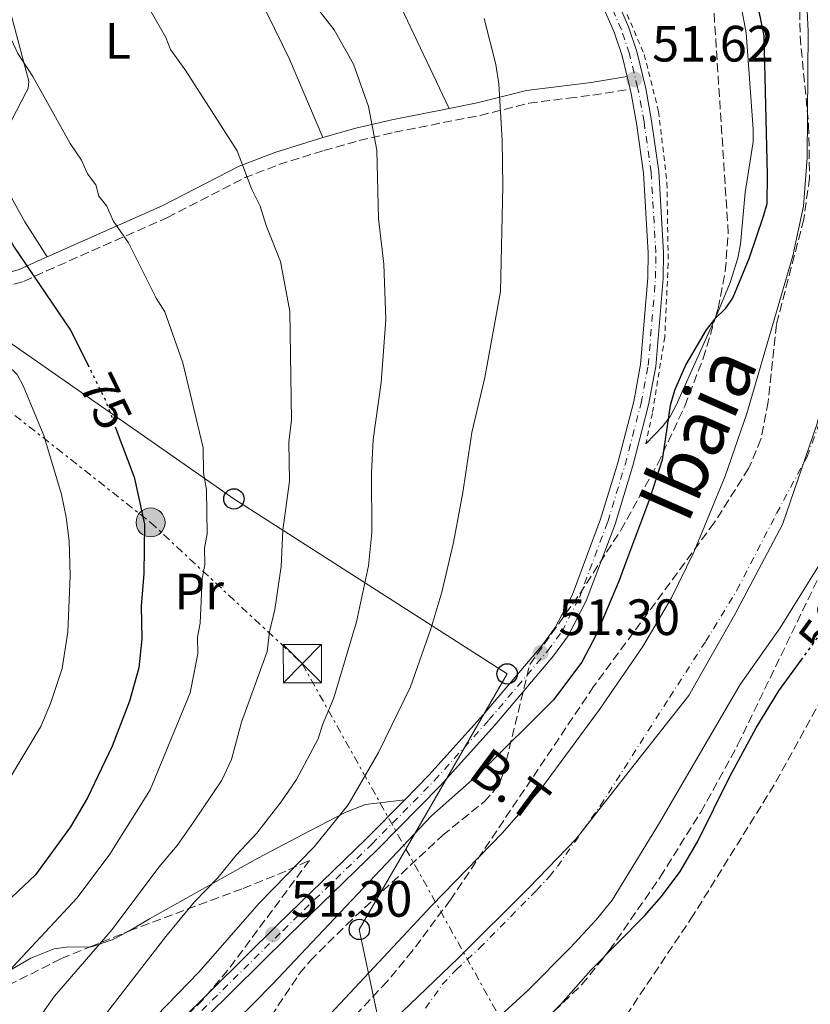
# Model space of a CAD drawing. Units: metres. Extents: x 606544 to 609964, y 4787104 to 4789471.
# Drawn here: x 607868 to 608023, y 4788786 to 4788979 of the extents above; entities that cross this region are included whole.
import ezdxf
from ezdxf.enums import TextEntityAlignment as Align

# ---------------------------------------------------------------- set-up
doc = ezdxf.new("R2010")
doc.units = ezdxf.units.M
doc.header["$MEASUREMENT"] = 0
for name, pattern in [('DGN Style 2', [1.7399219301090239, 1.043953158065414, -0.6959687720436097]), ('DGN Style 3', [2.435890702152634, 1.739921930109024, -0.6959687720436097]), ('DGN Style 4', [2.7856150101045474, 1.391937544087219, -0.6959687720436097, 0.001739921930109024, -0.6959687720436097]), ('DGN Style 5', [1.217945351076317, 0.5219765790327072, -0.6959687720436097]), ('DGN Style 7', [3.4798438602180486, 1.565929737098122, -0.6959687720436097, 0.5219765790327072, -0.6959687720436097])]:
    doc.linetypes.add(name, pattern=pattern)
for name, color, linetype, lineweight in [('Camino', 7, 'DGN Style 3', 0), ('Cauce permanente', 151, 'Continuous', 13), ('Cauce permanente (área)', 142, 'Continuous', 13), ('Construcción sin especificar', 1, 'Continuous', 0), ('Cota de curva de nivel directora', 7, 'Continuous', 0), ('Cota de punto acotado terreno', 7, 'Continuous', 0), ('Curva de nivel directora', 30, 'Continuous', 30), ('Curva de nivel directora no vista', 30, 'DGN Style 5', 30), ('Curva de nivel intermedia', 30, 'Continuous', 0), ('Eje cauce permanente (área)', 70, 'DGN Style 4', 0), ('Eje pista pavimentada', 7, 'DGN Style 4', 0), ('Etiqueta de uso rústico', 92, 'Continuous', 0), ('Límite de municipio', 7, 'Continuous', 0), ('Línea de cambio de uso (parcela vista)', 92, 'Continuous', 0), ('Línea de pista pavimentada', 7, 'Continuous', 0), ('Línea eléctrica', 6, 'DGN Style 7', 0), ('Línea telefónica', 7, 'Continuous', 0), ('Margen derecho', 7, 'Continuous', 0), ('pavimentado', 23, 'Continuous', 0), ('Poste telefónico', 7, 'Continuous', 0), ('Poste tendido eléctrico', 7, 'Continuous', 0), ('Punto acotado terreno (símbolo)', 7, 'Continuous', 0), ('Silo', 1, 'Continuous', 0), ('Tela metálica o alambrada', 7, 'DGN Style 2', 0), ('Tensión línea eléctrica', 7, 'Continuous', 0), ('Texto de Cauce (área) mediano (EGA - IRATI)', 142, 'Continuous', 0), ('Torre eléctrica', 7, 'Continuous', 0), ('Zona arbolada', 92, 'DGN Style 3', 0)]:
    doc.layers.add(name, color=color, linetype=linetype, lineweight=lineweight)
doc.styles.add('Style-Arial', font='arial.ttf')

# ---------------------------------------------------------------- blocks, each defined once
blk = doc.blocks.new('5PATER')
at = {"layer": 'Cauce permanente', "linetype": 'Continuous', "lineweight": 0}
h = blk.add_hatch(color=51, dxfattribs=at)
edge = h.paths.add_edge_path()
edge.add_ellipse((0, 0), major_axis=(-0.1095731443231308, -0.1110710700762829), ratio=0.9994222409660317, start_angle=0, end_angle=360)
blk = doc.blocks.new('5TME')
at = {"layer": 'Construcción sin especificar', "color": 7, "linetype": 'Continuous', "lineweight": 0}
for p, q in [((-0.375, 0.375), (0.375, -0.375)), ((0.3723, 0.3776), (-0.3716, -0.3784))]:
    blk.add_line(p, q, dxfattribs=at)
at = {"layer": 'Construcción sin especificar', "color": 7, "linetype": 'Continuous', "lineweight": 0, "flags": 128}
blk.add_lwpolyline([(-0.375, -0.375), (0.375, -0.375), (0.375, 0.375), (-0.375, 0.375), (-0.3716, -0.3784)], dxfattribs=at)
blk = doc.blocks.new('5PELE')
at = {"layer": 'Construcción sin especificar', "linetype": 'Continuous', "lineweight": 0}
h = blk.add_hatch(color=9, dxfattribs=at)
edge = h.paths.add_edge_path()
edge.add_arc((-2.000000476837158e-05, 0), 0.2850000000000001, 0, 360)
at = {"layer": 'Construcción sin especificar', "color": 252, "linetype": 'Continuous', "lineweight": 0}
blk.add_circle((-2.000000476837158e-05, 0), 0.2850000000000001, dxfattribs=at)
blk = doc.blocks.new('5PTT')
at = {"layer": 'Silo', "color": 7, "linetype": 'Continuous', "lineweight": 30}
blk.add_circle((2.382683753967285e-05, 4.306399822235108e-05), 0.1995000005932858, dxfattribs=at)

msp = doc.modelspace()

# ---------------------------------------------------------------- linework, layer by layer
at = {"layer": 'Camino', "color": 7, "linetype": 'DGN Style 3', "lineweight": 0}
msp.add_polyline3d([(607835.8700000005, 4788925.940000001, 86.35000000000582), (607837.0899999987, 4788925.110000002, 86.05999999999757), (607847.6799999991, 4788920.390000001, 83.320000000007), (607849.9999999991, 4788919.600000001, 82.67999999999294), (607853.3099999971, 4788919.180000002, 81.78999999999373), (607856.4400000009, 4788920.280000002, 80.89999999999426), (607859.0100000014, 4788923.810000001, 79.66000000000355), (607861.9699999985, 4788926.11, 78.24000000000531), (607868.5500000011, 4788928.03, 75.57000000000694), (607873.0399999993, 4788930.100000001, 74.28999999999358), (607896.739999999, 4788940.580000001, 69.16999999999837), (607911.8199999997, 4788948.340000002, 65.9700000000012), (607918.6000000013, 4788950.960000001, 64.47000000000115), (607927.4300000002, 4788953.730000001, 62.36000000000069), (607934.3599999994, 4788955.680000001, 60.33000000000183), (607941.2999999997, 4788957.300000002, 58.74999999999992), (607958.0599999989, 4788960.630000004, 55.83999999999649), (607967.620000001, 4788963.010000001, 54.24999999999994), (607975.3900000005, 4788964.000000001, 53.16999999999836), (607980.1900000017, 4788964.610000002, 51.66999999999827), (607987.510000002, 4788965.76, 51.99000000000518)], dxfattribs=at)
at = {"layer": 'Cauce permanente', "color": 151, "linetype": 'Continuous', "lineweight": 13}
for points in [[(607909.9299999997, 4788764.230000001, 45.50999999999476), (607948.5300000003, 4788805.52, 45.13999999999942), (607962.5, 4788819.83, 45.14999999999418), (607970.0899999999, 4788828.640000001, 45.36999999999534), (607981.4800000006, 4788844.060000001, 45.86999999999534), (607989.9699999997, 4788856.41, 45.58000000000175), (607995.6200000001, 4788865.960000001, 45.50999999999476), (608000.0099999999, 4788874.930000001, 45.50999999999476), (608006.1299999999, 4788889.810000001, 45.50999999999476), (608010.3899999997, 4788902.140000001, 45.50999999999476), (608019.4400000004, 4788933.039999999, 45.50999999999476), (608021.5300000003, 4788942.810000001, 45.50999999999476), (608022.25, 4788952.289999999, 45.27999999999884), (608022.4299999997, 4788977.17, 44.44999999999709), (608021.5899999999, 4788994.5, 44.44000000000233)], [(608053.2300000006, 4788982.02, 44.77999999999884), (608052.9699999997, 4788972.9, 44.77999999999884), (608051.3200000003, 4788955.310000001, 44.77999999999884), (608046.2400000002, 4788915.119999999, 44.77999999999884), (608044.7000000002, 4788908.779999999, 44.77999999999884), (608041.5999999996, 4788898.619999999, 44.77999999999884), (608038.6299999999, 4788891.859999999, 44.77999999999884), (608034.0599999996, 4788885.109999999, 44.7899999999936), (608026.3600000005, 4788875.27, 45.13999999999942), (608016.9100000003, 4788860.050000001, 45.13999999999942), (608009.0599999996, 4788848.939999999, 45.13999999999942), (607993.2699999996, 4788821.789999999, 45.11000000000058), (607983.9800000006, 4788806.67, 44.75999999999476), (607980.8700000001, 4788802.76, 44.74000000000524), (607975.7300000006, 4788797.279999999, 44.72999999999593), (607967.4100000003, 4788788.949999999, 44.83000000000175), (607958.2300000006, 4788780.480000001, 45.0399999999936)]]:
    msp.add_polyline3d(points, dxfattribs=at)
at = {"layer": 'Cauce permanente (área)', "color": 142, "linetype": 'Continuous', "lineweight": 13}
for points in [[(607909.9299999997, 4788764.230000001, 45.50999999999476), (607948.5300000003, 4788805.52, 45.13999999999942), (607962.5, 4788819.83, 45.14999999999418), (607970.0899999999, 4788828.640000001, 45.36999999999534), (607981.4800000006, 4788844.060000001, 45.86999999999534), (607989.9699999997, 4788856.41, 45.58000000000175), (607995.6200000001, 4788865.960000001, 45.50999999999476), (608000.0099999999, 4788874.930000001, 45.50999999999476), (608006.1299999999, 4788889.810000001, 45.50999999999476), (608010.3899999997, 4788902.140000001, 45.50999999999476), (608019.4400000004, 4788933.039999999, 45.50999999999476), (608021.5300000003, 4788942.810000001, 45.50999999999476), (608022.25, 4788952.289999999, 45.27999999999884), (608022.4299999997, 4788977.17, 44.44999999999709), (608021.5899999999, 4788994.5, 44.44000000000233)], [(607934.79, 4788747.550000001, 45.5), (607938.5999999996, 4788752.470000001, 45.5), (607946.1900000004, 4788765.41, 45.5), (607952.7800000003, 4788774.630000001, 45.22000000000116), (607958.2300000006, 4788780.480000001, 45.0399999999936), (607967.4100000003, 4788788.949999999, 44.83000000000175), (607975.7300000006, 4788797.279999999, 44.72999999999593), (607980.8700000001, 4788802.76, 44.74000000000524), (607983.9800000006, 4788806.67, 44.75999999999476), (607993.2699999996, 4788821.789999999, 45.11000000000058), (608009.0599999996, 4788848.939999999, 45.13999999999942), (608016.9100000003, 4788860.050000001, 45.13999999999942), (608026.3600000005, 4788875.27, 45.13999999999942), (608034.0599999996, 4788885.109999999, 44.7899999999936), (608038.6299999999, 4788891.859999999, 44.77999999999884), (608041.5999999996, 4788898.619999999, 44.77999999999884), (608044.7000000002, 4788908.779999999, 44.77999999999884), (608046.2400000002, 4788915.119999999, 44.77999999999884), (608051.3200000003, 4788955.310000001, 44.77999999999884), (608052.9699999997, 4788972.9, 44.77999999999884), (608053.2300000006, 4788982.02, 44.77999999999884)]]:
    msp.add_polyline3d(points, dxfattribs=at)
at = {"layer": 'Curva de nivel directora', "color": 30, "linetype": 'Continuous', "lineweight": 30, "flags": 128}
for points, elevation in [([(607843.7899999998, 4788982.780000002), (607847.9400000006, 4788975.660000003), (607855.4299999983, 4788956.050000001), (607858.01, 4788950.480000001), (607866.6600000003, 4788934.77), (607877.769999999, 4788918.500000002), (607881.1100000006, 4788911.760000001)], 75), ([(608012.6899999991, 4788981.310000001), (608013.7499999985, 4788976.230000002), (608014.3499999997, 4788949.000000001), (608014.2999999983, 4788943.29), (608013.6199999988, 4788940.76), (608010.8099999992, 4788932.480000001), (608007.6500000008, 4788924.880000001), (608006.1399999999, 4788922.67), (608004.05, 4788920.640000001), (608002.4299999995, 4788918.52), (607998.4499999987, 4788911.760000001), (607996.2000000001, 4788906.630000001), (607995.3699999986, 4788903.7), (607993.7799999993, 4788893.040000001), (607991.4300000002, 4788885.710000002), (607991.0799999993, 4788884.770000001), (607986.6, 4788872.740000002), (607985.3300000003, 4788869.340000001), (607980.869999999, 4788858.680000002), (607978.0100000001, 4788853.340000002), (607972.4800000003, 4788845.960000001), (607958.230000001, 4788831.79), (607948.5199999993, 4788823.170000001), (607917.2699999991, 4788790.07), (607906.509999999, 4788779.130000002)], 50), ([(607886.5300000008, 4788899.540000001), (607890.2300000001, 4788889.620000001), (607890.2799999993, 4788889.359999999), (607892.2499999985, 4788880.390000002), (607892.0999999987, 4788870.77), (607891.6200000005, 4788864.350000001), (607891.7099999998, 4788857.95), (607891.1100000008, 4788852.26), (607889.2800000003, 4788845.680000001), (607885.9099999995, 4788836.880000002), (607881.0799999993, 4788826.75), (607877.7099999987, 4788821.03), (607870.8600000001, 4788811.600000001), (607863.9600000001, 4788805.090000001), (607861.9500000007, 4788803.610000002), (607857.9400000006, 4788799.17), (607853.22, 4788790.340000001), (607845.2099999991, 4788773.640000002)], 75), ([(607957.3399999992, 4788769.699999999), (607973.8799999995, 4788786.270000001), (607979.7899999993, 4788792.910000001), (607990.3300000004, 4788803.600000001), (607993.6499999998, 4788807.340000002), (607997.3099999987, 4788812.270000001), (608000.7099999984, 4788818.100000001), (608007.0799999987, 4788830.940000001), (608012.1999999996, 4788840.449999999), (608016.6799999988, 4788847.7), (608021.0599999997, 4788853.750000001)], 50)]:
    msp.add_lwpolyline(points, dxfattribs=dict(at, elevation=elevation))
at = {"layer": 'Curva de nivel directora no vista', "color": 30, "linetype": 'DGN Style 5', "lineweight": 30, "flags": 128}
for points, elevation in [([(607881.1100000006, 4788911.760000001), (607884.5899999986, 4788904.740000002), (607885.829999999, 4788901.430000001), (607886.5300000008, 4788899.540000001)], 75), ([(608021.0599999997, 4788853.750000001), (608027.7400000007, 4788862.970000001), (608029.0499999983, 4788864.949999999)], 50)]:
    msp.add_lwpolyline(points, dxfattribs=dict(at, elevation=elevation))
at = {"layer": 'Curva de nivel intermedia', "color": 30, "linetype": 'Continuous', "lineweight": 0, "flags": 128}
for points, elevation in [([(607924.5600000003, 4788983.76), (607929.4599999997, 4788977.430000001), (607933.2199999995, 4788970.689999999), (607936.2100000001, 4788962.359999998), (607937.8300000007, 4788953.810000001), (607938.1700000003, 4788940.390000001), (607939.1900000018, 4788931.4), (607939.5700000017, 4788920.550000002), (607938.670000001, 4788908.24), (607937.0900000007, 4788896.999999999), (607936.7500000009, 4788890.439999999), (607936.8100000012, 4788878.76), (607936.1600000008, 4788872.220000001), (607933.8400000008, 4788861.259999999), (607929.4100000006, 4788846.34), (607927.1599999998, 4788841.06), (607926.3300000007, 4788838.279999998), (607922.0800000015, 4788830.349999999), (607919.0900000008, 4788825.930000001), (607914.2899999997, 4788819.81), (607910.2100000004, 4788815.46), (607906.6200000007, 4788811.019999999), (607902.0499999998, 4788806.3), (607896.4700000008, 4788799.519999999), (607876.5100000006, 4788773.779999998)], 60.00000000000056), ([(607893.070000001, 4788981.829999999), (607896.4400000017, 4788975.87), (607897.3600000005, 4788973.539999999), (607900.36, 4788969.380000001), (607910.4299999995, 4788953.690000001), (607913.2800000015, 4788946.079999999), (607914.9700000014, 4788942.829999999), (607916.1200000002, 4788939.029999999), (607918.9600000011, 4788931.970000001), (607920.7400000005, 4788922.16), (607921.0700000012, 4788900.869999998), (607920.5900000005, 4788896.489999999), (607920.7000000001, 4788888.84), (607919.4100000004, 4788879.25), (607919.0500000005, 4788872.130000001), (607917.8100000002, 4788863.67), (607916.7800000019, 4788859.289999999), (607916.29, 4788855.460000001), (607911.3100000002, 4788841.539999997), (607909.3200000008, 4788834.230000001), (607907.3899999997, 4788830.199999998), (607901.8399999996, 4788821.939999999), (607898.65, 4788817.4), (607895.0600000003, 4788813.119999999), (607885.8899999994, 4788800.909999998), (607874.6100000007, 4788787.819999999), (607869.1400000012, 4788780.039999999)], 65), ([(607863.6700000018, 4788979.459999999), (607865.3500000003, 4788977.300000001), (607867.4200000003, 4788972.749999999), (607870.3300000003, 4788968.23), (607877.7000000019, 4788955.099999999), (607879.9300000004, 4788951.849999999), (607881.0700000003, 4788949.140000001), (607882.74, 4788946.980000001), (607883.3200000012, 4788944.800000001), (607884.8700000001, 4788942.840000001), (607886.1200000019, 4788939.930000001), (607889.1100000005, 4788935.640000001), (607894.5500000007, 4788924.76), (607896.2300000016, 4788922.06), (607899.7600000009, 4788912.050000001), (607903.7300000006, 4788895.41), (607903.8100000012, 4788890.49), (607904.4000000012, 4788887.220000001), (607904.5300000008, 4788878.480000001), (607904.0300000003, 4788875.749999999), (607904.0800000015, 4788872.470000001)], 70.00000000000055), ([(607938.13, 4788835.63), (607944.4199999998, 4788848.519999998), (607948.4000000008, 4788859.88), (607950.550000001, 4788867.07), (607952.8600000021, 4788876.810000001), (607954.7199999995, 4788886.61), (607956.4400000006, 4788898.430000001), (607959.010000001, 4788909.21), (607962.1100000013, 4788926.039999999), (607962.5499999993, 4788946.740000002), (607962.4199999998, 4788955.769999999), (607961.7500000015, 4788966.84), (607961.1700000003, 4788970.609999998), (607958.8500000002, 4788979.600000001)], 55), ([(607858.3000000005, 4788918.350000001), (607867.2600000014, 4788909.749999999), (607868.4900000007, 4788907.46), (607872.5200000008, 4788897.810000001), (607875.9900000021, 4788886.239999999), (607876.9199999997, 4788881.810000001), (607877.4699999995, 4788877.140000001), (607877.6799999997, 4788870.32), (607877.1900000002, 4788859.279999998), (607876.0900000003, 4788852.079999999), (607873.8399999995, 4788845.230000001), (607871.9300000007, 4788840.720000001), (607865.86, 4788830.580000001), (607857.9299999995, 4788821.099999999), (607849.0900000016, 4788812.659999999), (607844.9000000006, 4788807.679999999), (607838.8400000011, 4788796.859999998), (607834.7500000007, 4788788.139999999), (607830.5500000007, 4788777.970000002)], 79.99999999999955), ([(607904.0800000015, 4788872.470000001), (607903.5700000019, 4788869.730000001), (607903.1600000006, 4788860.98), (607902.6599999999, 4788858.25), (607902.7100000014, 4788854.970000001), (607901.2000000004, 4788847.329999999), (607893.3500000006, 4788828.31), (607885.4400000002, 4788815.679999999), (607879.0800000011, 4788807.100000001), (607865.6699999999, 4788792.699999999), (607848.8800000015, 4788766.289999999), (607843.9300000007, 4788760.800000001), (607841.4699999996, 4788758.519999999), (607825.3899999998, 4788746.24), (607821.5099999995, 4788744.100000001), (607807.6800000004, 4788735.25), (607780.8100000013, 4788720.039999997), (607760.7599999995, 4788708.210000001), (607745.3099999999, 4788700.06), (607737.6800000012, 4788695.29), (607728.4700000001, 4788687.930000001), (607723.2100000007, 4788682.310000001), (607720.7699999999, 4788679.399999999), (607714.6900000002, 4788669.730000001)], 70.00000000000051), ([(607894.5199999994, 4788783.880000001), (607902.9800000018, 4788792.599999999), (607914.7200000011, 4788806.039999999), (607925.5199999993, 4788817.13), (607932.2300000014, 4788825.359999999), (607938.13, 4788835.63)], 55)]:
    msp.add_lwpolyline(points, dxfattribs=dict(at, elevation=elevation))
at = {"layer": 'Eje cauce permanente (área)', "color": 70, "linetype": 'DGN Style 4', "lineweight": 0}
msp.add_polyline3d([(607947.3600000005, 4788785.460000001, 45.22000000000116), (607950.6600000003, 4788790.08, 45.17999999999302), (607953.3799999999, 4788793, 45.08999999999651), (607957.9699999997, 4788797.24, 44.99000000000524), (607969.1200000001, 4788808.550000001, 44.94000000000233), (607971.6799999997, 4788811.300000001, 44.94000000000233), (607973.2400000002, 4788813.25, 44.94999999999709), (607981.6799999997, 4788825.220000001, 45.24000000000524), (607995.2699999996, 4788846.5, 45.5), (608002.3399999999, 4788857.449999999, 45.33000000000175), (608008.4600000001, 4788867.49, 45.33000000000175), (608016.2400000002, 4788882.539999999, 45.33000000000175), (608022.2199999997, 4788893.630000001, 45.14999999999418), (608029.04, 4788912.449999999, 45.16000000000349), (608030.5199999996, 4788915.83, 45.14999999999418), (608032.0700000003, 4788920.91, 45.14999999999418), (608032.8399999999, 4788924.08, 45.14999999999418), (608036.4199999999, 4788949.060000001, 45.14999999999418), (608037.7000000002, 4788975.039999999, 44.61999999999534), (608037.4100000003, 4788988.26, 44.61000000000058)], dxfattribs=at)
at = {"layer": 'Eje pista pavimentada', "color": 7, "linetype": 'DGN Style 4', "lineweight": 0}
msp.add_polyline3d([(607887.0899999997, 4788768.78, 51.38999999999943), (607919.4200000016, 4788800.720000001, 51.38999999999943), (607936.8700000016, 4788817.660000001, 51.14999999999414), (607949.1400000006, 4788830.140000001, 51.03999999999361), (607959.8099999991, 4788842, 51.22000000000111), (607971.3099999991, 4788855.53, 51.17999999999303), (607974.0899999996, 4788859.33, 51.22999999999599), (607977.5399999986, 4788866.000000002, 51.2100000000065), (607983.1099999986, 4788880.900000001, 51.57000000000693), (607986.4999999994, 4788892.040000002, 51.38999999999943), (607989.6599999999, 4788904.180000001, 51.72000000000123), (607991.039999999, 4788911.550000003, 51.57000000000693), (607992.4899999974, 4788928.689999999, 51.75000000000013), (607992.55, 4788933.689999999, 51.75000000000013), (607991.6099999989, 4788949.440000001, 51.92999999999308), (607990.23, 4788959.340000001, 51.58999999999642), (607989.1000000011, 4788965.57, 51.57000000000693), (607988.9699999993, 4788966.12, 51.75000000000013), (607987.36, 4788972.720000001, 51.52999999999885), (607985.7999999998, 4788977.460000001, 51.42999999999298), (607980.3099999981, 4788990.020000001, 51.38999999999943)], dxfattribs=at)
at = {"layer": 'Límite de municipio', "color": 7, "linetype": 'Continuous', "lineweight": 0}
msp.add_polyline3d([(608036.2399999984, 4788992.040000001, 44.6), (608037.5300000012, 4788977.310000001, 44.62), (608037.3000000007, 4788969.449999999, 44.62), (608036.7899999992, 4788953.779999999, 45.03), (608033.5700000003, 4788935.970000001, 45.18), (608029.1600000003, 4788919.26, 45.2), (608024.0899999999, 4788899.970000001, 45.19), (608017.379999999, 4788880.369999999, 45.30000000000001), (608008.0500000007, 4788862.689999999, 45.30000000000001), (607999.0300000012, 4788846.810000001, 45.40000000000001), (607987.2899999992, 4788831.970000001, 45.46), (607976.8900000006, 4788818.710000001, 45.09000000000001), (607967.620000001, 4788809.050000001, 44.96), (607953.8000000007, 4788795.27, 45.07), (607934.9499999993, 4788777.220000001, 45.36)], dxfattribs=at)
at = {"layer": 'Línea de cambio de uso (parcela vista)', "color": 92, "linetype": 'Continuous', "lineweight": 0}
for points in [[(607902.9000000004, 4789048.42, 56.33999999999651), (607917.54, 4789024.779999999, 57.16999999999825), (607938.4600000001, 4788989.75, 57.72999999999593), (607942.0199999996, 4788983.01, 57.67999999999302), (607952.0099999999, 4788961.980000001, 56.80000000000291)], [(607873.1399999997, 4788932.880000001, 74.0399999999936), (607868.7699999996, 4788939.75, 73.86000000000058), (607866.3899999997, 4788944.109999999, 73.83000000000175), (607864.5499999998, 4788948.220000001, 73.86000000000058), (607863.2400000002, 4788952.640000001, 74.0399999999936), (607863.2199999997, 4788954.060000001, 73.5), (607869.0700000003, 4788965.15, 70.75999999999476), (607869.4400000004, 4788965.890000001, 70.66000000000349), (607869.5999999996, 4788967.32, 70.66000000000349), (607866.3899999997, 4788979.359999999, 70.11999999999534), (607865.0700000003, 4788984.32, 69.41000000000349), (607865.2800000003, 4788986.800000001, 69.33000000000175), (607867.5999999996, 4788989.4, 68.67999999999302), (607873.3700000001, 4788993.430000001, 66.60000000000582), (607880.8300000001, 4788999.880000001, 64.36999999999534), (607884.1699999999, 4789003.100000001, 63.55000000000291), (607887.3399999999, 4789006.9, 62.82000000000698), (607892.7999999998, 4789015.289999999, 61.44000000000233), (607895.1200000001, 4789020.180000001, 60.69999999999709)], [(607927.2000000002, 4788956.26, 62.22000000000116), (607920.6699999999, 4788971.619999999, 61.77999999999884), (607916.2999999998, 4788980.609999999, 61.22000000000116), (607911.6100000005, 4788989.430000001, 60.80000000000291), (607895.1200000001, 4789020.180000001, 60.69999999999709)], [(608004.2357000001, 4788920.963199999, 50.63300000000163), (608004.9699999997, 4788922.609999999, 50.63999999999942), (608007.1200000001, 4788927.859999999, 50.75), (608008.6399999997, 4788932.630000001, 50.86999999999534), (608009.1399999997, 4788935.359999999, 50.92999999999302), (608010.0499999998, 4788945.51, 50.92999999999302), (608011.6100000005, 4788955.42, 51.11000000000058), (608011.6500000004, 4788957.91, 51.11000000000058), (608010.29, 4788976.800000001, 50.75), (608008.9000000004, 4788984.16, 50.5), (608005.6900000004, 4788994.57, 50.24000000000524), (608002.6449999996, 4789001.7499, 50.29450000000361)], [(607990.5899999999, 4788896.199999999, 51.19000000000233), (607993.8499999996, 4788899.57, 50.75), (607995.3700000001, 4788901.529999999, 50.60000000000582), (607996.5599999996, 4788903.75, 50.55999999999767), (608004.2357000001, 4788920.963199999, 50.63300000000163)], [(607889.1896000003, 4788800.589400001, 63.95219999999972), (607893.2400000002, 4788803.01, 62.92999999999302), (607914.5099999999, 4788814.869999999, 58.36999999999534), (607924.6600000003, 4788820.24, 55.80999999999767), (607931.7100000001, 4788823.91, 53.67999999999302), (607935.5999999996, 4788825.390000001, 52.9600000000064), (607943.2999999998, 4788826.33, 51.08000000000175)], [(607881.5968000004, 4788797.4871, 66.28340000000026), (607881.8799999999, 4788797.49, 66.22000000000116), (607885.9199999999, 4788798.869999999, 65.05999999999767), (607889.04, 4788800.5, 63.99000000000524), (607889.1896000003, 4788800.589400001, 63.95219999999972)], [(607859.9753999999, 4788787.0189, 72.23339999999735), (607861.8200000003, 4788789.779999999, 71.80999999999767), (607865.5800000001, 4788792.74, 70.41999999999825), (607869.9600000001, 4788795.279999999, 69.08000000000175), (607874.5099999999, 4788797.08, 67.89999999999418), (607876.9199999999, 4788797.439999999, 67.33000000000175), (607881.5968000004, 4788797.4871, 66.28340000000026)]]:
    msp.add_polyline3d(points, dxfattribs=at)
at = {"layer": 'Línea de pista pavimentada', "color": 7, "linetype": 'Continuous', "lineweight": 0, "extrusion": (0.0009357965586781239, -0.003836765883232509, 0.9999922017257725), "elevation": -17753.19822979163, "flags": 128}
msp.add_lwpolyline([(607987.1951316519, 4788932.893660122), (607986.5951225553, 4788935.353678229)], dxfattribs=at)
at = {"layer": 'Línea de pista pavimentada', "color": 7, "linetype": 'Continuous', "lineweight": 0}
for points in [[(607986.9100000006, 4788968.220000001, 52.00000000000006), (607985.9200000004, 4788972.300000003, 51.52999999999885), (607984.3999999983, 4788976.930000001, 51.42999999999298), (607978.9600000001, 4788989.380000002, 51.38999999999943), (607972.0300000011, 4789002.720000001, 51.38999999999943), (607962.4800000001, 4789019.84, 51.75000000000013), (607941.2899999984, 4789057.199999999, 51.38999999999943), (607928.8599999985, 4789078.560000001, 51.13000000000465)], [(607888.1400000004, 4788767.700000001, 51.38999999999943), (607920.4699999976, 4788799.65, 51.38999999999943), (607937.9299999989, 4788816.600000001, 51.14999999999414), (607950.239999998, 4788829.11, 51.03999999999361), (607960.9400000002, 4788841.01, 51.22000000000111), (607972.4899999971, 4788854.600000001, 51.17999999999303), (607975.3700000005, 4788858.540000001, 51.22999999999599), (607978.9099999988, 4788865.390000002, 51.2100000000065), (607984.5399999992, 4788880.410000003, 51.57000000000693), (607987.9499999977, 4788891.640000002, 51.38999999999943), (607988.6000000006, 4788894.150000001, 51.46000000000642), (607991.1299999985, 4788903.859999999, 51.72000000000123), (607992.5299999999, 4788911.350000001, 51.57000000000693), (607993.9899999973, 4788928.62, 51.75000000000013), (607994.0499999998, 4788933.720000001, 51.75000000000013), (607993.1000000021, 4788949.590000001, 51.92999999999308), (607991.7099999996, 4788959.58, 51.58999999999642), (607990.5699999996, 4788965.880000001, 51.57000000000693), (607988.7999999993, 4788973.130000002, 51.52999999999885), (607987.2100000002, 4788978, 51.42999999999298), (607981.6700000013, 4788990.670000001, 51.38999999999943)], [(607943.3, 4788826.330000003, 51.08000000000169), (607948.0499999998, 4788831.160000003, 51.03999999999361), (607958.6800000003, 4788842.980000001, 51.22000000000111), (607970.1400000001, 4788856.460000002, 51.17999999999303), (607972.8099999989, 4788860.120000001, 51.22999999999599), (607976.1700000007, 4788866.609999999, 51.2100000000065), (607981.6900000015, 4788881.380000002, 51.57000000000693), (607985.0599999977, 4788892.45, 51.38999999999943), (607988.1999999981, 4788904.51, 51.72000000000123), (607989.5500000004, 4788911.760000001, 51.57000000000693), (607990.9899999977, 4788928.760000001, 51.75000000000013), (607991.0500000002, 4788933.650000001, 51.75000000000013), (607990.1099999992, 4788949.300000003, 51.92999999999308), (607988.7500000002, 4788959.100000001, 51.58999999999642), (607987.6299999983, 4788965.26, 51.57000000000693), (607987.510000002, 4788965.76, 51.99000000000518)], [(607842.3799999994, 4788727.4, 52.02000000000409), (607865.3000000011, 4788749.960000002, 51.75999999999475), (607886.0399999992, 4788769.850000001, 51.38999999999943), (607918.370000001, 4788801.790000002, 51.38999999999943), (607935.8199999989, 4788818.720000001, 51.14999999999414), (607943.3, 4788826.330000003, 51.08000000000169)]]:
    msp.add_polyline3d(points, dxfattribs=at)
at = {"layer": 'Línea eléctrica', "color": 6, "linetype": 'DGN Style 7', "lineweight": 0}
msp.add_polyline3d([(607828.1599999998, 4788934.720000002, 88.36000000000058), (607847.2899999983, 4788918.749999999, 83.55999999999767), (607850.4299999988, 4788914.699999999, 83.69999999999709), (607893.4499999993, 4788880.76, 74.5), (607923.2100000007, 4788853.040000002, 63.14999999999418), (607943.507613206, 4788816.681771912, 66.5219999999972), (608031.8599999984, 4788658.42, 81.19999999999709), (608038.2122589841, 4788602.13813923, 82.37859999999637), (608042.3700000005, 4788565.3, 83.14999999999418), (608029.4664376172, 4788556.484982102, 81.5673999999999), (608003.789470863, 4788538.943863242, 78.41830000000482), (607926.6700000007, 4788486.26, 68.9600000000064)], dxfattribs=at)
at = {"layer": 'Línea telefónica', "color": 7, "linetype": 'Continuous', "lineweight": 0}
msp.add_polyline3d([(608026.8200000003, 4788638.92, 73.83999999999651), (608024.0500000009, 4788654.890000001, 73.85000000000582), (607964.5700000006, 4788661.260000001, 51), (607947.1400000006, 4788740.699999999, 50.42999999999302), (607934.3900000011, 4788800.91, 48.02000000000407), (607943.507613206, 4788816.681771912, 49.12429999999586), (607963.3700000002, 4788851.040000001, 51.52999999999884), (607909.8000000018, 4788885.369999999, 68.24000000000524), (607862.1299999999, 4788918.579999999, 79.38999999999942), (607834.8200000004, 4788936.53, 86.14999999999418)], dxfattribs=at)
at = {"layer": 'Margen derecho', "color": 7, "linetype": 'Continuous', "lineweight": 0, "extrusion": (-0.0606848465011033, 0.812543151289189, 0.579733539393894), "elevation": 3854377.713869204, "flags": 128}
msp.add_lwpolyline([(-962909.0076124936, -2742308.558942063), (-962915.6565154929, -2742310.880725696), (-962922.8098235346, -2742312.817623838), (-962934.1747194263, -2742315.210831176)], dxfattribs=at)
at = {"layer": 'Margen derecho', "color": 7, "linetype": 'Continuous', "lineweight": 0}
for points in [[(607952.0100000005, 4788961.980000001, 56.80000000000291), (607957.5100000014, 4788963.070000002, 55.83999999999649), (607967.1499999972, 4788965.470000002, 54.24999999999994), (607975.0799999976, 4788966.490000002, 53.16999999999836), (607979.8399999986, 4788967.09, 51.66999999999827), (607986.9100000006, 4788968.220000001, 52.00000000000006)], [(607873.1399999999, 4788932.880000001, 74.03999999999365), (607895.6900000006, 4788942.850000001, 69.16999999999837), (607910.8099999973, 4788950.630000004, 65.9700000000012), (607917.7899999977, 4788953.33, 64.47000000000115), (607927.1999999977, 4788956.260000001, 62.22000000000127)], [(607838.3700000016, 4788927.279999999, 86.0299999999989), (607846.3500000013, 4788923.609999999, 83.92999999999309), (607850.6000000003, 4788922.040000002, 82.67999999999294), (607852.7799999998, 4788921.7, 81.94999999999717), (607854.7499999988, 4788922.189999999, 80.96000000000639), (607857.1200000005, 4788925.470000001, 79.66000000000355), (607859.0699999996, 4788927.240000002, 78.88000000000459), (607860.909999999, 4788928.390000002, 78.24000000000531), (607867.6399999993, 4788930.359999999, 75.57000000000694), (607871.9899999988, 4788932.370000001, 74.28999999999358), (607873.1399999999, 4788932.880000001, 74.03999999999365)]]:
    msp.add_polyline3d(points, dxfattribs=at)
at = {"layer": 'pavimentado', "color": 23, "linetype": 'Continuous', "lineweight": 0}
for points in [[(607981.6700000018, 4788990.670000001, 51.38999999999942), (607987.2100000007, 4788977.999999999, 51.42999999999302), (607988.7999999998, 4788973.130000001, 51.52999999999884), (607990.5700000002, 4788965.88, 51.57000000000698), (607991.7100000001, 4788959.579999999, 51.58999999999651), (607993.1000000027, 4788949.59, 51.92999999999302), (607994.0500000003, 4788933.720000001, 51.75), (607993.9899999977, 4788928.619999999, 51.75), (607992.5300000004, 4788911.350000001, 51.57000000000698), (607991.129999999, 4788903.859999998, 51.72000000000116), (607988.600000001, 4788894.150000001, 51.4600000000064), (607987.9499999982, 4788891.640000001, 51.38999999999942), (607984.5399999997, 4788880.410000001, 51.57000000000698), (607978.9099999992, 4788865.390000001, 51.2100000000064), (607975.3700000009, 4788858.54, 51.22999999999593), (607972.4899999975, 4788854.600000001, 51.17999999999302), (607960.9400000006, 4788841.01, 51.22000000000116), (607950.2399999985, 4788829.109999999, 51.0399999999936), (607937.9299999994, 4788816.599999999, 51.14999999999418), (607920.4699999981, 4788799.649999999, 51.38999999999942), (607888.1400000007, 4788767.7, 51.38999999999942)], [(607886.0399999997, 4788769.850000001, 51.38999999999942), (607918.3700000015, 4788801.790000001, 51.38999999999942), (607935.8199999994, 4788818.720000001, 51.14999999999418), (607943.3000000005, 4788826.330000001, 51.08000000000175), (607948.0500000003, 4788831.160000001, 51.0399999999936), (607958.6800000007, 4788842.980000001, 51.22000000000116), (607970.1400000006, 4788856.460000001, 51.17999999999302), (607972.8099999994, 4788860.12, 51.22999999999593), (607976.1700000011, 4788866.609999999, 51.2100000000064), (607981.6900000019, 4788881.380000002, 51.57000000000698), (607985.0599999982, 4788892.45, 51.38999999999942), (607988.1999999986, 4788904.509999999, 51.72000000000116), (607989.5500000009, 4788911.76, 51.57000000000698), (607990.9899999981, 4788928.760000001, 51.75), (607991.0500000007, 4788933.650000001, 51.75), (607990.1099999996, 4788949.300000002, 51.92999999999302), (607988.7500000007, 4788959.099999999, 51.58999999999651), (607987.6299999986, 4788965.259999999, 51.57000000000698), (607987.5100000025, 4788965.76, 51.99000000000524), (607986.9100000011, 4788968.220000001, 52), (607985.920000001, 4788972.300000002, 51.52999999999884), (607984.3999999987, 4788976.929999999, 51.42999999999302), (607978.9600000005, 4788989.380000001, 51.38999999999942)]]:
    msp.add_polyline3d(points, dxfattribs=at)
at = {"layer": 'Tela metálica o alambrada', "color": 7, "linetype": 'DGN Style 2', "lineweight": 0}
msp.add_polyline3d([(607934.5599999996, 4789080.869999999, 51.27000000000407), (607932.79, 4789080.130000001, 50.91999999999825), (607945.9299999997, 4789057.75, 51.44999999999709), (607977.7300000006, 4789000.980000001, 51.44999999999709), (607982.8799999999, 4788990.029999999, 51.44999999999709), (607990.2599999999, 4788972.539999999, 51.63000000000466), (607993.0899999999, 4788961.380000001, 51.10000000000582), (607994.7300000006, 4788947.359999999, 51.10000000000582), (607994.9699999997, 4788931.539999999, 51.27000000000407), (607994.2999999998, 4788917.130000001, 51.27000000000407), (607991.8600000005, 4788902.15, 51.44999999999709), (607990.5899999999, 4788896.199999999, 51.19000000000233)], dxfattribs=at)
at = {"layer": 'Zona arbolada', "color": 92, "linetype": 'DGN Style 3', "lineweight": 0, "extrusion": (0.242105925983994, 0.09892071627969085, 0.9651939766151392), "elevation": 620957.650171877, "flags": 128}
msp.add_lwpolyline([(4203123.542311814, -2291345.783359659), (4203123.542311814, -2291354.281264306)], dxfattribs=at)
at = {"layer": 'Zona arbolada', "color": 92, "linetype": 'DGN Style 3', "lineweight": 0, "extrusion": (0.2412767519204782, 0.09861707780561, 0.9654326496176657), "elevation": 618999.5580441905, "flags": 128}
msp.add_lwpolyline([(4202827.156371478, -2292427.490307726), (4202827.156371478, -2292427.546704623)], dxfattribs=at)
at = {"layer": 'Zona arbolada', "color": 92, "linetype": 'DGN Style 3', "lineweight": 0}
for points in [[(608020.3600000005, 4789007.92, 53.5), (608020.8399999999, 4788976.140000001, 53.5), (608022.5099999999, 4788958.730000001, 54.19999999999709), (608022.7000000002, 4788948.380000001, 54.27000000000407), (608021.5700000003, 4788940.27, 54.14999999999418), (608016.1900000004, 4788919.58, 53.47999999999593), (608014.5999999996, 4788904.449999999, 53.41999999999825), (608013.1699999999, 4788897.09, 53.44999999999709), (608010.75, 4788891.350000001, 53.5), (608004, 4788880.689999999, 53.66999999999825), (607980.3499999996, 4788848.560000001, 54.2100000000064), (607952.25, 4788806.699999999, 54.2100000000064), (607944.7699999996, 4788796.67, 54.2100000000064), (607939.8300000001, 4788790.689999999, 54.2100000000064), (607929.5899999999, 4788779.74, 54.2100000000064)], [(608020.3600000005, 4789007.92, 53.5), (608020.8399999999, 4788976.140000001, 53.5), (608022.5099999999, 4788958.730000001, 54.19999999999709), (608022.7000000002, 4788948.380000001, 54.27000000000407), (608021.5700000003, 4788940.27, 54.14999999999418), (608016.1900000004, 4788919.58, 53.47999999999593), (608014.5999999996, 4788904.449999999, 53.41999999999825), (608013.1699999999, 4788897.09, 53.44999999999709), (608010.75, 4788891.350000001, 53.5), (608004, 4788880.689999999, 53.66999999999825), (607980.3499999996, 4788848.560000001, 54.2100000000064), (607952.25, 4788806.699999999, 54.2100000000064), (607944.7699999996, 4788796.67, 54.2100000000064), (607939.8300000001, 4788790.689999999, 54.2100000000064), (607929.5899999999, 4788779.74, 54.2100000000064)], [(608004.2357000001, 4788920.963199999, 59.91999999999825), (608004.7599999999, 4788922.720000001, 59.91999999999825), (608006.1699999999, 4788930.08, 59.91999999999825), (608006.7599999999, 4788937.5, 59.91999999999825), (608004.0700000003, 4788978.949999999, 59.83999999999651), (608002.6449999996, 4789001.7499, 58.6478000000061)], [(607972.6299999999, 4788784.880000001, 55.97999999999593), (607978.04, 4788790.08, 56.17999999999302), (607983.4199999999, 4788796.77, 56.32000000000698), (607993.4100000003, 4788811.189999999, 56.44999999999709), (608001.3499999996, 4788823.930000001, 56.44000000000233), (608008.5899999999, 4788837.060000001, 56.33000000000175), (608026.3099999996, 4788873.76, 55.22000000000116), (608038.3399999999, 4788896.42, 55.22000000000116), (608040.0899999999, 4788900.180000001, 55.22000000000116), (608041.6600000003, 4788904.890000001, 55.22000000000116), (608042.6799999997, 4788912.289999999, 55.22000000000116), (608042.9000000004, 4788927.529999999, 55.22000000000116), (608043.3099999996, 4788932.529999999, 55.22000000000116), (608044.4000000004, 4788937.859999999, 55.22000000000116), (608048.7199999997, 4788952.26, 55.22000000000116), (608050.2000000002, 4788960.41, 55.19000000000233), (608052.9199999999, 4788990.75, 53.44000000000233)], [(607972.6299999999, 4788784.880000001, 55.97999999999593), (607978.04, 4788790.08, 56.17999999999302), (607983.4199999999, 4788796.77, 56.32000000000698), (607993.4100000003, 4788811.189999999, 56.44999999999709), (608001.3499999996, 4788823.930000001, 56.44000000000233), (608008.5899999999, 4788837.060000001, 56.33000000000175), (608026.3099999996, 4788873.76, 55.22000000000116), (608038.3399999999, 4788896.42, 55.22000000000116), (608040.0899999999, 4788900.180000001, 55.22000000000116), (608041.6600000003, 4788904.890000001, 55.22000000000116), (608042.6799999997, 4788912.289999999, 55.22000000000116), (608042.9000000004, 4788927.529999999, 55.22000000000116), (608043.3099999996, 4788932.529999999, 55.22000000000116), (608044.4000000004, 4788937.859999999, 55.22000000000116), (608048.7199999997, 4788952.26, 55.22000000000116), (608050.2000000002, 4788960.41, 55.19000000000233), (608052.9199999999, 4788990.75, 53.44000000000233)], [(608058.5099999999, 4788988, 52.11999999999534), (608059.1299999999, 4788978.09, 51.94999999999709), (608059.2699999996, 4788970.529999999, 52.08999999999651), (608059.0800000001, 4788960.640000001, 52.36000000000058), (608058.4699999997, 4788950.74, 52.64999999999418), (608056.3499999996, 4788933.430000001, 53.16000000000349), (608052.8200000003, 4788916.140000001, 53.69999999999709), (608050.1299999999, 4788906.26, 54), (608046.9800000006, 4788896.480000001, 54.30999999999767), (608042.6699999999, 4788884.550000001, 54.69000000000233), (608038, 4788873, 55.08999999999651), (608032.9400000004, 4788861.710000001, 55.47999999999593), (608027.4900000002, 4788850.59, 55.86000000000058), (608015.75, 4788829.25, 56.55999999999767), (607999.8899999997, 4788803.689999999, 57.13000000000466), (607979.6699999999, 4788773.52, 57.35000000000582)], [(608058.5099999999, 4788988, 52.11999999999534), (608059.1299999999, 4788978.09, 51.94999999999709), (608059.2699999996, 4788970.529999999, 52.08999999999651), (608059.0800000001, 4788960.640000001, 52.36000000000058), (608058.4699999997, 4788950.74, 52.64999999999418), (608056.3499999996, 4788933.430000001, 53.16000000000349), (608052.8200000003, 4788916.140000001, 53.69999999999709), (608050.1299999999, 4788906.26, 54), (608046.9800000006, 4788896.480000001, 54.30999999999767), (608042.6699999999, 4788884.550000001, 54.69000000000233), (608038, 4788873, 55.08999999999651), (608032.9400000004, 4788861.710000001, 55.47999999999593), (608027.4900000002, 4788850.59, 55.86000000000058), (608015.75, 4788829.25, 56.55999999999767), (607999.8899999997, 4788803.689999999, 57.13000000000466), (607979.6699999999, 4788773.52, 57.35000000000582)], [(607915.7300000006, 4788781.84, 54.41000000000349), (607922.6699999999, 4788792.25, 55.02000000000407), (607924.7800000003, 4788794.779999999, 55.11999999999534), (607931.8600000005, 4788801.83, 55.08999999999651), (607950.7199999997, 4788819.350000001, 54.41000000000349), (607958.8600000005, 4788825.970000001, 54.14999999999418), (607960.5899999999, 4788827.77, 54.27999999999884), (607961.9199999999, 4788829.76, 54.63000000000466), (607962.6299999999, 4788831.619999999, 55.11999999999534), (607967.8200000003, 4788852.869999999, 61.63999999999942), (607977.6100000005, 4788866.720000001, 61.24000000000524), (607985.6600000003, 4788879.220000001, 60.67999999999302), (607992.8899999997, 4788892.17, 60.17999999999302), (607998.2199999997, 4788903.600000001, 59.94000000000233), (608001.8499999996, 4788912.970000001, 59.91999999999825), (608004.2357000001, 4788920.963199999, 59.91999999999825)], [(607889.2400000002, 4788800.609999999, 75.08999999999651), (607911.5899999999, 4788808.960000001, 67.05999999999767), (607920.5099999999, 4788812.57, 64.08999999999651), (607924.5899999999, 4788814.430000001, 62.97999999999593), (607908.5599999996, 4788792.850000001, 62.25999999999476), (607903.75, 4788787.130000001, 62.38000000000466), (607896.5599999996, 4788780.180000001, 63.08999999999651), (607887.1299999999, 4788771.91, 63.74000000000524), (607866.5499999998, 4788752.49, 62.5), (607859, 4788745.960000001, 61.99000000000524), (607853.0499999998, 4788741.439999999, 61.64999999999418), (607820.2999999998, 4788719.58, 60.10000000000582), (607800.2999999998, 4788709.09, 66.25999999999476), (607789.3399999999, 4788703.310000001, 67.92999999999302), (607780.4400000004, 4788698.600000001, 68.35000000000582), (607765, 4788690.41, 68.19999999999709), (607749.8399999999, 4788681.850000001, 66.60000000000582), (607744.6200000001, 4788678.140000001, 66.57000000000698), (607741.4600000001, 4788674.350000001, 66.9600000000064), (607738.9800000006, 4788669.949999999, 67.47000000000116), (607736.1500000004, 4788663.9, 67.91999999999825), (607734.2775999998, 4788659.754000001, 67.9377999999997)], [(607859.9753999999, 4788787.0189, 82.4380999999994), (607861.2400000002, 4788787.76, 82.16999999999825), (607875.9500000002, 4788795.180000001, 78.97999999999593), (607881.5968000004, 4788797.4871, 77.32719999999972)]]:
    msp.add_polyline3d(points, dxfattribs=at)

# ---------------------------------------------------------------- block references
at = {"layer": 'Poste telefónico', "color": 7, "linetype": 'Continuous', "lineweight": 0, "xscale": 10, "yscale": 10, "zscale": 10}
for p in [(607909.8000000018, 4788885.369999999, 68.24000000000524), (607963.3700000002, 4788851.040000001, 51.52999999999884), (607934.3900000011, 4788800.91, 48.02000000000407)]:
    msp.add_blockref('5PTT', p, dxfattribs=at)
at = {"layer": 'Poste tendido eléctrico', "color": 7, "linetype": 'Continuous', "lineweight": 0, "xscale": 10, "yscale": 10, "zscale": 10}
msp.add_blockref('5PELE', (607893.4499999993, 4788880.76, 74.5), dxfattribs=at)
at = {"layer": 'Punto acotado terreno (símbolo)', "color": 7, "linetype": 'Continuous', "lineweight": 0, "xscale": 10, "yscale": 10, "zscale": 10}
for p in [(607988.3299999977, 4788967.690000001, 51.6199999999958), (607969.949999998, 4788855.160000001, 51.30000000000337), (607917.4400000012, 4788799.910000003, 51.30000000000337)]:
    msp.add_blockref('5PATER', p, dxfattribs=at)
at = {"layer": 'Torre eléctrica', "color": 7, "linetype": 'Continuous', "lineweight": 0, "xscale": 10, "yscale": 10, "zscale": 10}
msp.add_blockref('5TME', (607923.2100000007, 4788853.040000002, 63.14999999999418), dxfattribs=at)

# ---------------------------------------------------------------- texts
at = {"layer": 'Cota de curva de nivel directora', "color": 7, "linetype": 'Continuous', "lineweight": 0, "style": 'Style-Arial'}
for s, rotation, p in [('75', 296, (607884.696940832, 4788904.523040677, 75)), ('50', 54, (608025.905341902, 4788860.429709072, 50))]:
    msp.add_text(s, height=7.000000000000002, rotation=rotation, dxfattribs=at).set_placement(p, align=Align.MIDDLE_CENTER)
at = {"layer": 'Cota de punto acotado terreno', "color": 7, "linetype": 'Continuous', "lineweight": 0, "style": 'Style-Arial'}
for s, p in [('51.62', (607991.8299999986, 4788971.189999999, 51.61999999999534)), ('51.30', (607973.4499999987, 4788858.660000001, 51.30000000000291)), ('51.30', (607920.940000002, 4788803.409999999, 51.30000000000291))]:
    msp.add_text(s, height=7.000000000000002, dxfattribs=at).set_placement(p)
at = {"layer": 'Etiqueta de uso rústico', "color": 92, "linetype": 'Continuous', "lineweight": 0, "style": 'Style-Arial'}
for s, p in [('L', (607887.0314203809, 4788975.230010001, 66.80000000000291)), ('Pr', (607902.9754566088, 4788867.230010002, 71.52999999999884))]:
    msp.add_text(s, height=7.000000000000002, dxfattribs=at).set_placement(p, align=Align.MIDDLE_CENTER)
at = {"layer": 'Tensión línea eléctrica', "color": 7, "linetype": 'Continuous', "lineweight": 0, "style": 'Style-Arial'}
msp.add_text('B.T', height=7.5, rotation=323.43, dxfattribs=at).set_placement((607961.7044917824, 4788826.259008972, 49.02000000000407), align=Align.CENTER)
at = {"layer": 'Texto de Cauce (área) mediano (EGA - IRATI)', "color": 142, "linetype": 'Continuous', "lineweight": 0, "style": 'Style-Arial'}
msp.add_text('Ibaia', height=11, rotation=66.18699999999998, dxfattribs=at).set_placement((607998.7199999996, 4788880.179999999, 46.69999999999709))

doc.saveas('drawing.dxf')
